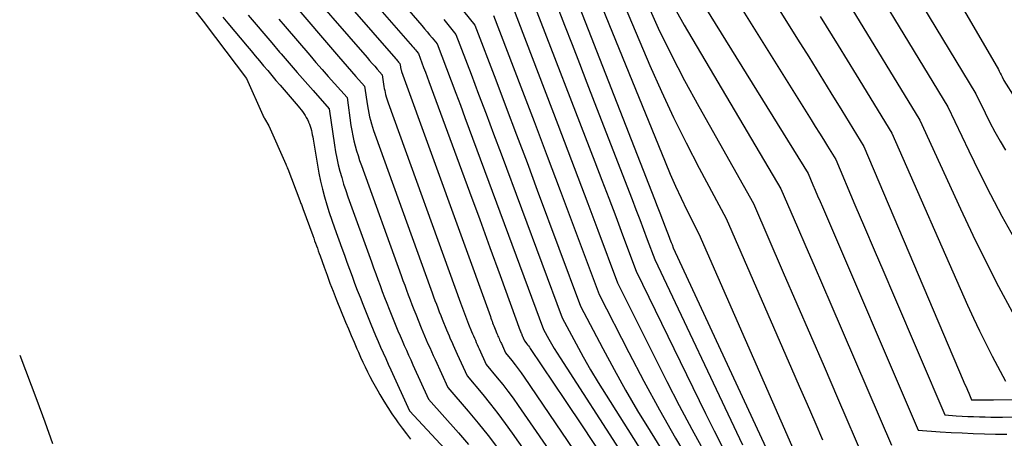
# Model space of a CAD drawing. Units: inches. Extents: x 2612386 to 2615015, y 1509937 to 1512464.
# Drawn here: x 2612402 to 2612488, y 1511823 to 1511859 of the extents above; entities that cross this region are included whole.
import ezdxf

# ---------------------------------------------------------------- set-up
doc = ezdxf.new("R2010")
doc.units = ezdxf.units.IN
doc.header["$MEASUREMENT"] = 0
doc.layers.add('Tile_2643_34_NE_contour_2ft', color=223, linetype='Continuous')

msp = doc.modelspace()

# ---------------------------------------------------------------- linework, layer by layer
at = {"layer": 'Tile_2643_34_NE_contour_2ft'}
for points in [[(2612471.852, 1511875.032, 7622), (2612485.25, 1511852.86, 7622), (2612486.069, 1511851.188, 7622), (2612486.489, 1511850.358, 7622), (2612486.921, 1511849.534, 7622), (2612487.373, 1511848.721, 7622), (2612487.837, 1511847.914, 7622)], [(2612477.096, 1511872.443, 7620), (2612487.225, 1511854.986, 7620), (2612487.312, 1511854.83, 7620), (2612487.398, 1511854.673, 7620), (2612487.479, 1511854.514, 7620), (2612487.557, 1511854.353, 7620), (2612487.71, 1511854.03, 7620), (2612488.678, 1511852.511, 7620)], [(2612462.03, 1511869.94, 7630), (2612469.673, 1511857.648, 7630), (2612470.643, 1511856.083, 7630), (2612471.611, 1511854.518, 7630), (2612472.576, 1511852.95, 7630), (2612473.539, 1511851.381, 7630), (2612475.46, 1511848.24, 7630), (2612484.16, 1511827.76, 7630), (2612484.28, 1511827.478, 7630), (2612484.4, 1511827.197, 7630), (2612484.52, 1511826.915, 7630), (2612484.64, 1511826.633, 7630), (2612484.88, 1511826.07, 7630), (2612484.999, 1511826.06, 7630), (2612485.019, 1511826.058, 7630), (2612485.039, 1511826.057, 7630), (2612485.059, 1511826.056, 7630), (2612485.079, 1511826.055, 7630), (2612485.159, 1511826.052, 7630), (2612485.178, 1511826.052, 7630), (2612485.198, 1511826.051, 7630), (2612485.218, 1511826.051, 7630), (2612485.238, 1511826.051, 7630), (2612485.731, 1511826.055, 7630), (2612485.998, 1511826.058, 7630), (2612486.264, 1511826.06, 7630), (2612486.53, 1511826.063, 7630), (2612486.797, 1511826.067, 7630), (2612501.25, 1511826.245, 7630)], [(2612459.62, 1511868.59, 7632), (2612470.85, 1511850.588, 7632), (2612471.212, 1511850.006, 7632), (2612471.573, 1511849.424, 7632), (2612471.933, 1511848.841, 7632), (2612472.293, 1511848.258, 7632), (2612473.01, 1511847.09, 7632), (2612474.687, 1511843.148, 7632), (2612475.526, 1511841.177, 7632), (2612476.365, 1511839.206, 7632), (2612477.205, 1511837.236, 7632), (2612478.046, 1511835.266, 7632), (2612482.54, 1511824.74, 7632), (2612483.548, 1511824.669, 7632), (2612484.052, 1511824.638, 7632), (2612484.555, 1511824.61, 7632), (2612485.059, 1511824.59, 7632), (2612485.564, 1511824.574, 7632), (2612486.068, 1511824.563, 7632), (2612486.572, 1511824.556, 7632), (2612487.077, 1511824.553, 7632), (2612487.582, 1511824.554, 7632), (2612499.272, 1511824.619, 7632)], [(2612472.977, 1511867.913, 7624), (2612482.8, 1511851.71, 7624), (2612484.63, 1511847.849, 7624), (2612485.566, 1511845.93, 7624), (2612486.531, 1511844.026, 7624), (2612487.539, 1511842.143, 7624), (2612488.575, 1511840.276, 7624)], [(2612430.42, 1511866.254, 7658), (2612436.807, 1511858.824, 7658), (2612437.034, 1511858.559, 7658), (2612437.259, 1511858.293, 7658), (2612437.483, 1511858.026, 7658), (2612437.706, 1511857.758, 7658), (2612438.15, 1511857.22, 7658), (2612438.963, 1511855.074, 7658), (2612439.368, 1511854, 7658), (2612439.772, 1511852.926, 7658), (2612440.173, 1511851.85, 7658), (2612440.572, 1511850.775, 7658), (2612447.44, 1511832.22, 7658), (2612447.906, 1511831.381, 7658), (2612448.144, 1511830.963, 7658), (2612448.386, 1511830.549, 7658), (2612448.637, 1511830.14, 7658), (2612448.893, 1511829.734, 7658), (2612459.82, 1511812.81, 7658)], [(2612426.288, 1511865.405, 7662), (2612434.525, 1511855.918, 7662), (2612434.585, 1511855.848, 7662), (2612434.646, 1511855.778, 7662), (2612434.707, 1511855.709, 7662), (2612434.768, 1511855.639, 7662), (2612434.89, 1511855.5, 7662), (2612434.932, 1511855.218, 7662), (2612434.941, 1511855.167, 7662), (2612434.95, 1511855.116, 7662), (2612434.962, 1511855.066, 7662), (2612434.974, 1511855.016, 7662), (2612434.989, 1511854.967, 7662), (2612435.004, 1511854.918, 7662), (2612435.02, 1511854.869, 7662), (2612435.036, 1511854.82, 7662), (2612442.797, 1511833.357, 7662), (2612442.847, 1511833.219, 7662), (2612442.897, 1511833.081, 7662), (2612442.948, 1511832.944, 7662), (2612442.999, 1511832.806, 7662), (2612443.051, 1511832.669, 7662), (2612443.103, 1511832.532, 7662), (2612443.157, 1511832.396, 7662), (2612443.211, 1511832.26, 7662), (2612443.366, 1511831.875, 7662), (2612443.413, 1511831.763, 7662), (2612443.46, 1511831.65, 7662), (2612443.508, 1511831.538, 7662), (2612443.557, 1511831.426, 7662), (2612443.607, 1511831.315, 7662), (2612443.657, 1511831.203, 7662), (2612443.708, 1511831.092, 7662), (2612443.758, 1511830.981, 7662), (2612444.12, 1511830.19, 7662), (2612444.683, 1511829.493, 7662), (2612444.961, 1511829.141, 7662), (2612445.232, 1511828.786, 7662), (2612445.494, 1511828.423, 7662), (2612445.75, 1511828.056, 7662), (2612456.113, 1511812.797, 7662)], [(2612458.477, 1511865.503, 7634), (2612470.58, 1511845.87, 7634), (2612471.002, 1511844.896, 7634), (2612471.213, 1511844.409, 7634), (2612471.423, 1511843.922, 7634), (2612471.633, 1511843.435, 7634), (2612471.842, 1511842.947, 7634), (2612480.21, 1511823.41, 7634), (2612482.14, 1511823.275, 7634), (2612483.106, 1511823.214, 7634), (2612484.072, 1511823.161, 7634), (2612485.038, 1511823.121, 7634), (2612486.005, 1511823.088, 7634), (2612486.985, 1511823.066, 7634), (2612487.957, 1511823.05, 7634)], [(2612452.74, 1511864.81, 7640), (2612456.758, 1511855.344, 7640), (2612457.763, 1511853.059, 7640), (2612458.809, 1511850.793, 7640), (2612459.914, 1511848.556, 7640), (2612461.06, 1511846.338, 7640), (2612463.41, 1511841.93, 7640), (2612469.134, 1511828.813, 7640), (2612469.815, 1511827.251, 7640), (2612470.495, 1511825.688, 7640), (2612471.172, 1511824.124, 7640), (2612471.849, 1511822.559, 7640)], [(2612414.144, 1511863.728, 7674), (2612417.785, 1511859.063, 7674), (2612417.853, 1511858.973, 7674), (2612421.47, 1511854.19, 7674), (2612422.895, 1511850.977, 7674), (2612422.929, 1511850.903, 7674), (2612422.965, 1511850.83, 7674), (2612423.004, 1511850.759, 7674), (2612423.045, 1511850.689, 7674), (2612423.43, 1511850.06, 7674), (2612424.903, 1511846.702, 7674), (2612424.948, 1511846.599, 7674), (2612424.991, 1511846.494, 7674), (2612425.034, 1511846.389, 7674), (2612425.075, 1511846.284, 7674), (2612426.135, 1511843.514, 7674), (2612426.168, 1511843.426, 7674), (2612426.201, 1511843.337, 7674), (2612426.234, 1511843.248, 7674), (2612426.266, 1511843.16, 7674), (2612426.298, 1511843.071, 7674), (2612426.33, 1511842.982, 7674), (2612426.363, 1511842.893, 7674), (2612426.395, 1511842.804, 7674), (2612427.268, 1511840.437, 7674), (2612427.349, 1511840.216, 7674), (2612427.431, 1511839.994, 7674), (2612427.511, 1511839.771, 7674), (2612427.592, 1511839.549, 7674), (2612427.672, 1511839.327, 7674), (2612427.752, 1511839.104, 7674), (2612427.831, 1511838.882, 7674), (2612427.91, 1511838.659, 7674), (2612428.255, 1511837.688, 7674), (2612428.511, 1511836.982, 7674), (2612428.773, 1511836.278, 7674), (2612429.044, 1511835.577, 7674), (2612429.322, 1511834.878, 7674), (2612430.136, 1511832.864, 7674), (2612430.377, 1511832.277, 7674), (2612430.622, 1511831.692, 7674), (2612430.873, 1511831.11, 7674), (2612431.129, 1511830.529, 7674), (2612431.26, 1511830.235, 7674), (2612431.455, 1511829.804, 7674), (2612431.653, 1511829.374, 7674), (2612431.855, 1511828.946, 7674), (2612432.059, 1511828.519, 7674), (2612432.27, 1511828.096, 7674), (2612432.487, 1511827.676, 7674), (2612432.713, 1511827.26, 7674), (2612432.945, 1511826.848, 7674), (2612433.133, 1511826.523, 7674), (2612433.471, 1511825.955, 7674), (2612433.821, 1511825.395, 7674), (2612434.187, 1511824.846, 7674), (2612434.564, 1511824.304, 7674), (2612434.741, 1511824.058, 7674), (2612435.094, 1511823.577, 7674), (2612435.451, 1511823.1, 7674), (2612435.817, 1511822.63, 7674)], [(2612430.283, 1511863.556, 7660), (2612435.99, 1511856.998, 7660), (2612436.076, 1511856.898, 7660), (2612436.162, 1511856.797, 7660), (2612436.247, 1511856.696, 7660), (2612436.332, 1511856.594, 7660), (2612436.5, 1511856.39, 7660), (2612436.81, 1511855.574, 7660), (2612436.964, 1511855.165, 7660), (2612437.117, 1511854.757, 7660), (2612437.269, 1511854.348, 7660), (2612437.421, 1511853.938, 7660), (2612440.078, 1511846.727, 7660), (2612440.975, 1511844.286, 7660), (2612441.871, 1511841.845, 7660), (2612442.763, 1511839.403, 7660), (2612443.654, 1511836.96, 7660), (2612445.418, 1511832.113, 7660), (2612445.426, 1511832.093, 7660), (2612445.433, 1511832.072, 7660), (2612445.44, 1511832.052, 7660), (2612445.447, 1511832.032, 7660), (2612445.476, 1511831.95, 7660), (2612445.484, 1511831.929, 7660), (2612445.491, 1511831.909, 7660), (2612445.499, 1511831.889, 7660), (2612445.507, 1511831.868, 7660), (2612445.586, 1511831.677, 7660), (2612445.593, 1511831.66, 7660), (2612445.6, 1511831.643, 7660), (2612445.608, 1511831.626, 7660), (2612445.615, 1511831.609, 7660), (2612445.645, 1511831.542, 7660), (2612445.652, 1511831.525, 7660), (2612445.66, 1511831.509, 7660), (2612445.667, 1511831.492, 7660), (2612445.675, 1511831.475, 7660), (2612445.8, 1511831.2, 7660), (2612445.968, 1511830.992, 7660), (2612446.051, 1511830.886, 7660), (2612446.132, 1511830.779, 7660), (2612446.209, 1511830.671, 7660), (2612446.285, 1511830.56, 7660), (2612449.342, 1511825.999, 7660), (2612450.876, 1511823.704, 7660), (2612452.406, 1511821.405, 7660)], [(2612451.16, 1511863.94, 7642), (2612458.075, 1511846.897, 7642), (2612458.523, 1511845.829, 7642), (2612458.988, 1511844.769, 7642), (2612459.48, 1511843.721, 7642), (2612459.988, 1511842.68, 7642), (2612461.03, 1511840.61, 7642), (2612469.853, 1511820.421, 7642)], [(2612425.815, 1511863.197, 7664), (2612432.02, 1511856.022, 7664), (2612432.24, 1511855.769, 7664), (2612432.461, 1511855.516, 7664), (2612432.683, 1511855.264, 7664), (2612432.905, 1511855.013, 7664), (2612433.35, 1511854.51, 7664), (2612433.492, 1511853.507, 7664), (2612433.521, 1511853.324, 7664), (2612433.555, 1511853.142, 7664), (2612433.595, 1511852.961, 7664), (2612433.64, 1511852.782, 7664), (2612433.691, 1511852.603, 7664), (2612433.744, 1511852.426, 7664), (2612433.802, 1511852.25, 7664), (2612433.863, 1511852.075, 7664), (2612440.196, 1511834.557, 7664), (2612440.28, 1511834.322, 7664), (2612440.366, 1511834.089, 7664), (2612440.452, 1511833.855, 7664), (2612440.538, 1511833.621, 7664), (2612440.626, 1511833.389, 7664), (2612440.715, 1511833.156, 7664), (2612440.806, 1511832.924, 7664), (2612440.898, 1511832.693, 7664), (2612441.162, 1511832.04, 7664), (2612441.241, 1511831.848, 7664), (2612441.321, 1511831.657, 7664), (2612441.403, 1511831.466, 7664), (2612441.486, 1511831.277, 7664), (2612441.57, 1511831.087, 7664), (2612441.654, 1511830.898, 7664), (2612441.739, 1511830.709, 7664), (2612441.825, 1511830.52, 7664), (2612442.44, 1511829.17, 7664), (2612443.402, 1511827.998, 7664), (2612443.876, 1511827.407, 7664), (2612444.339, 1511826.808, 7664), (2612444.787, 1511826.197, 7664), (2612445.225, 1511825.579, 7664), (2612452.942, 1511814.383, 7664)], [(2612449.57, 1511863.07, 7644), (2612457.147, 1511843.643, 7644), (2612457.384, 1511843.033, 7644), (2612457.622, 1511842.423, 7644), (2612457.859, 1511841.813, 7644), (2612458.095, 1511841.202, 7644), (2612458.447, 1511840.291, 7644), (2612458.507, 1511840.136, 7644), (2612458.566, 1511839.981, 7644), (2612458.625, 1511839.826, 7644), (2612458.684, 1511839.671, 7644), (2612458.8, 1511839.36, 7644), (2612468.024, 1511819.431, 7644)], [(2612447.99, 1511862.21, 7646), (2612449.293, 1511858.858, 7646), (2612449.943, 1511857.182, 7646), (2612450.593, 1511855.506, 7646), (2612451.241, 1511853.828, 7646), (2612451.888, 1511852.151, 7646), (2612455.187, 1511843.594, 7646), (2612455.523, 1511842.72, 7646), (2612455.857, 1511841.845, 7646), (2612456.189, 1511840.969, 7646), (2612456.52, 1511840.093, 7646), (2612457.18, 1511838.34, 7646), (2612464.858, 1511822.126, 7646)], [(2612425.339, 1511860.982, 7666), (2612429.513, 1511856.127, 7666), (2612429.891, 1511855.689, 7666), (2612430.27, 1511855.253, 7666), (2612430.651, 1511854.819, 7666), (2612431.033, 1511854.385, 7666), (2612431.8, 1511853.52, 7666), (2612432.048, 1511851.791, 7666), (2612432.099, 1511851.477, 7666), (2612432.157, 1511851.164, 7666), (2612432.227, 1511850.854, 7666), (2612432.305, 1511850.545, 7666), (2612432.392, 1511850.239, 7666), (2612432.484, 1511849.934, 7666), (2612432.584, 1511849.632, 7666), (2612432.689, 1511849.331, 7666), (2612437.597, 1511835.753, 7666), (2612437.717, 1511835.424, 7666), (2612437.836, 1511835.095, 7666), (2612437.956, 1511834.765, 7666), (2612438.077, 1511834.436, 7666), (2612438.199, 1511834.108, 7666), (2612438.324, 1511833.781, 7666), (2612438.452, 1511833.454, 7666), (2612438.582, 1511833.129, 7666), (2612438.957, 1511832.204, 7666), (2612439.069, 1511831.934, 7666), (2612439.181, 1511831.664, 7666), (2612439.297, 1511831.395, 7666), (2612439.414, 1511831.127, 7666), (2612439.533, 1511830.86, 7666), (2612439.653, 1511830.593, 7666), (2612439.773, 1511830.326, 7666), (2612439.893, 1511830.059, 7666), (2612440.76, 1511828.15, 7666), (2612442.127, 1511826.517, 7666), (2612442.8, 1511825.692, 7666), (2612443.459, 1511824.856, 7666), (2612444.095, 1511824.004, 7666), (2612444.718, 1511823.141, 7666), (2612449.753, 1511815.966, 7666)], [(2612446.37, 1511861.36, 7648), (2612451.935, 1511846.891, 7648), (2612452.545, 1511845.299, 7648), (2612453.153, 1511843.705, 7648), (2612453.758, 1511842.11, 7648), (2612454.36, 1511840.514, 7648), (2612455.56, 1511837.32, 7648), (2612461.601, 1511824.869, 7648), (2612462.359, 1511823.352, 7648), (2612463.141, 1511821.849, 7648)], [(2612456.411, 1511860.956, 7638), (2612457.485, 1511858.616, 7638), (2612458.603, 1511856.298, 7638), (2612459.788, 1511854.013, 7638), (2612461.017, 1511851.75, 7638), (2612465.8, 1511843.24, 7638), (2612468.418, 1511837.224, 7638), (2612469.61, 1511834.482, 7638), (2612470.799, 1511831.738, 7638), (2612471.985, 1511828.992, 7638), (2612473.168, 1511826.245, 7638), (2612475.53, 1511820.75, 7638)], [(2612474.103, 1511860.829, 7626), (2612480.35, 1511850.55, 7626), (2612483.911, 1511842.771, 7626), (2612484.984, 1511840.489, 7626), (2612486.09, 1511838.224, 7626), (2612487.244, 1511835.982, 7626), (2612488.43, 1511833.757, 7626)], [(2612440.454, 1511860.092, 7654), (2612441.44, 1511858.88, 7654), (2612443.274, 1511854.067, 7654), (2612444.188, 1511851.659, 7654), (2612445.098, 1511849.251, 7654), (2612446.003, 1511846.84, 7654), (2612446.905, 1511844.428, 7654), (2612450.69, 1511834.26, 7654), (2612452.626, 1511830.565, 7654), (2612453.613, 1511828.729, 7654), (2612454.627, 1511826.908, 7654), (2612455.681, 1511825.109, 7654), (2612456.76, 1511823.325, 7654), (2612462.5, 1511814.07, 7654)], [(2612444.73, 1511860.53, 7650), (2612448.696, 1511850.181, 7650), (2612449.577, 1511847.871, 7650), (2612450.456, 1511845.56, 7650), (2612451.328, 1511843.246, 7650), (2612452.197, 1511840.932, 7650), (2612453.93, 1511836.3, 7650), (2612458.22, 1511827.682, 7650), (2612459.297, 1511825.58, 7650), (2612460.406, 1511823.495, 7650), (2612461.564, 1511821.436, 7650)], [(2612459.037, 1511860.116, 7636), (2612459.744, 1511858.873, 7636), (2612468.19, 1511844.55, 7636), (2612469.652, 1511841.185, 7636), (2612470.382, 1511839.502, 7636), (2612471.11, 1511837.819, 7636), (2612471.837, 1511836.134, 7636), (2612472.561, 1511834.449, 7636), (2612477.87, 1511822.08, 7636)], [(2612419.401, 1511859.558, 7672), (2612419.838, 1511859.052, 7672), (2612421.521, 1511857.035, 7672), (2612421.881, 1511856.605, 7672), (2612422.241, 1511856.175, 7672), (2612422.6, 1511855.745, 7672), (2612422.961, 1511855.316, 7672), (2612423.322, 1511854.887, 7672), (2612423.684, 1511854.459, 7672), (2612424.048, 1511854.033, 7672), (2612424.413, 1511853.607, 7672), (2612425.981, 1511851.788, 7672), (2612426.114, 1511851.628, 7672), (2612426.243, 1511851.466, 7672), (2612426.366, 1511851.299, 7672), (2612426.486, 1511851.13, 7672), (2612426.597, 1511850.955, 7672), (2612426.702, 1511850.777, 7672), (2612426.798, 1511850.594, 7672), (2612426.887, 1511850.406, 7672), (2612426.898, 1511850.381, 7672), (2612426.972, 1511850.202, 7672), (2612427.038, 1511850.021, 7672), (2612427.094, 1511849.836, 7672), (2612427.143, 1511849.648, 7672), (2612427.185, 1511849.459, 7672), (2612427.224, 1511849.269, 7672), (2612427.261, 1511849.079, 7672), (2612427.294, 1511848.888, 7672), (2612427.674, 1511846.612, 7672), (2612427.803, 1511845.911, 7672), (2612427.947, 1511845.213, 7672), (2612428.113, 1511844.521, 7672), (2612428.295, 1511843.832, 7672), (2612428.496, 1511843.148, 7672), (2612428.706, 1511842.467, 7672), (2612428.932, 1511841.79, 7672), (2612429.167, 1511841.118, 7672), (2612429.809, 1511839.341, 7672), (2612430.032, 1511838.725, 7672), (2612430.254, 1511838.11, 7672), (2612430.478, 1511837.494, 7672), (2612430.701, 1511836.879, 7672), (2612430.928, 1511836.265, 7672), (2612431.159, 1511835.653, 7672), (2612431.397, 1511835.043, 7672), (2612431.639, 1511834.435, 7672), (2612432.341, 1511832.699, 7672), (2612432.549, 1511832.191, 7672), (2612432.761, 1511831.685, 7672), (2612432.978, 1511831.181, 7672), (2612433.198, 1511830.678, 7672), (2612433.421, 1511830.177, 7672), (2612433.645, 1511829.676, 7672), (2612433.87, 1511829.176, 7672), (2612434.097, 1511828.676, 7672), (2612435.72, 1511825.1, 7672), (2612440.349, 1511820.099, 7672)], [(2612421.623, 1511859.745, 7670), (2612422.31, 1511858.935, 7670), (2612422.997, 1511858.125, 7670), (2612423.683, 1511857.314, 7670), (2612424.37, 1511856.504, 7670), (2612424.506, 1511856.343, 7670), (2612425.196, 1511855.535, 7670), (2612425.89, 1511854.731, 7670), (2612426.591, 1511853.931, 7670), (2612427.295, 1511853.136, 7670), (2612428.71, 1511851.55, 7670), (2612429.164, 1511848.364, 7670), (2612429.258, 1511847.787, 7670), (2612429.365, 1511847.213, 7670), (2612429.494, 1511846.643, 7670), (2612429.637, 1511846.077, 7670), (2612429.798, 1511845.514, 7670), (2612429.967, 1511844.955, 7670), (2612430.15, 1511844.4, 7670), (2612430.342, 1511843.848, 7670), (2612432.398, 1511838.149, 7670), (2612432.587, 1511837.628, 7670), (2612432.776, 1511837.107, 7670), (2612432.965, 1511836.587, 7670), (2612433.155, 1511836.067, 7670), (2612433.348, 1511835.547, 7670), (2612433.544, 1511835.03, 7670), (2612433.746, 1511834.514, 7670), (2612433.951, 1511833.999, 7670), (2612434.544, 1511832.534, 7670), (2612434.72, 1511832.105, 7670), (2612434.899, 1511831.678, 7670), (2612435.082, 1511831.252, 7670), (2612435.267, 1511830.828, 7670), (2612435.456, 1511830.405, 7670), (2612435.645, 1511829.981, 7670), (2612435.836, 1511829.559, 7670), (2612436.027, 1511829.137, 7670), (2612437.4, 1511826.12, 7670), (2612439.999, 1511823.18, 7670), (2612440.893, 1511822.143, 7670)], [(2612424.302, 1511859.401, 7668), (2612424.858, 1511858.75, 7668), (2612427.013, 1511856.232, 7668), (2612427.548, 1511855.611, 7668), (2612428.085, 1511854.992, 7668), (2612428.626, 1511854.377, 7668), (2612429.17, 1511853.763, 7668), (2612430.26, 1511852.54, 7668), (2612430.608, 1511850.079, 7668), (2612430.679, 1511849.633, 7668), (2612430.762, 1511849.19, 7668), (2612430.861, 1511848.749, 7668), (2612430.971, 1511848.311, 7668), (2612431.095, 1511847.877, 7668), (2612431.226, 1511847.444, 7668), (2612431.367, 1511847.015, 7668), (2612431.515, 1511846.588, 7668), (2612434.999, 1511836.951, 7668), (2612435.153, 1511836.525, 7668), (2612435.308, 1511836.1, 7668), (2612435.463, 1511835.675, 7668), (2612435.618, 1511835.251, 7668), (2612435.776, 1511834.827, 7668), (2612435.937, 1511834.404, 7668), (2612436.101, 1511833.983, 7668), (2612436.269, 1511833.563, 7668), (2612436.751, 1511832.37, 7668), (2612436.895, 1511832.02, 7668), (2612437.041, 1511831.671, 7668), (2612437.19, 1511831.324, 7668), (2612437.342, 1511830.977, 7668), (2612437.495, 1511830.632, 7668), (2612437.65, 1511830.287, 7668), (2612437.805, 1511829.943, 7668), (2612437.962, 1511829.598, 7668), (2612439.08, 1511827.14, 7668), (2612440.861, 1511825.059, 7668), (2612441.737, 1511824.008, 7668), (2612442.596, 1511822.943, 7668), (2612443.427, 1511821.856, 7668)], [(2612438.717, 1511859.357, 7656), (2612439.075, 1511858.922, 7656), (2612439.79, 1511858.05, 7656), (2612441.113, 1511854.572, 7656), (2612441.773, 1511852.832, 7656), (2612442.43, 1511851.092, 7656), (2612443.082, 1511849.349, 7656), (2612443.733, 1511847.606, 7656), (2612449.07, 1511833.24, 7656), (2612450.3, 1511830.954, 7656), (2612450.927, 1511829.818, 7656), (2612451.57, 1511828.691, 7656), (2612452.236, 1511827.578, 7656), (2612452.918, 1511826.474, 7656), (2612461.16, 1511813.44, 7656)], [(2612443.08, 1511859.71, 7652), (2612445.469, 1511853.46, 7652), (2612446.622, 1511850.435, 7652), (2612447.769, 1511847.408, 7652), (2612448.91, 1511844.378, 7652), (2612450.046, 1511841.346, 7652), (2612452.31, 1511835.28, 7652), (2612454.901, 1511830.206, 7652), (2612456.224, 1511827.685, 7652), (2612457.584, 1511825.185, 7652), (2612459.001, 1511822.716, 7652), (2612460.455, 1511820.268, 7652)], [(2612471.65, 1511859.63, 7628), (2612473.217, 1511857.075, 7628), (2612474.78, 1511854.518, 7628), (2612477.9, 1511849.4, 7628), (2612484.537, 1511834.347, 7628), (2612485.049, 1511833.219, 7628), (2612485.575, 1511832.098, 7628), (2612486.124, 1511830.988, 7628), (2612486.689, 1511829.885, 7628), (2612487.84, 1511827.69, 7628)], [(2612401.634, 1511829.974, 7676), (2612403.12, 1511826.027, 7676), (2612403.822, 1511824.142, 7676), (2612404.514, 1511822.254, 7676)]]:
    msp.add_polyline3d(points, dxfattribs=at)

doc.saveas('drawing.dxf')
